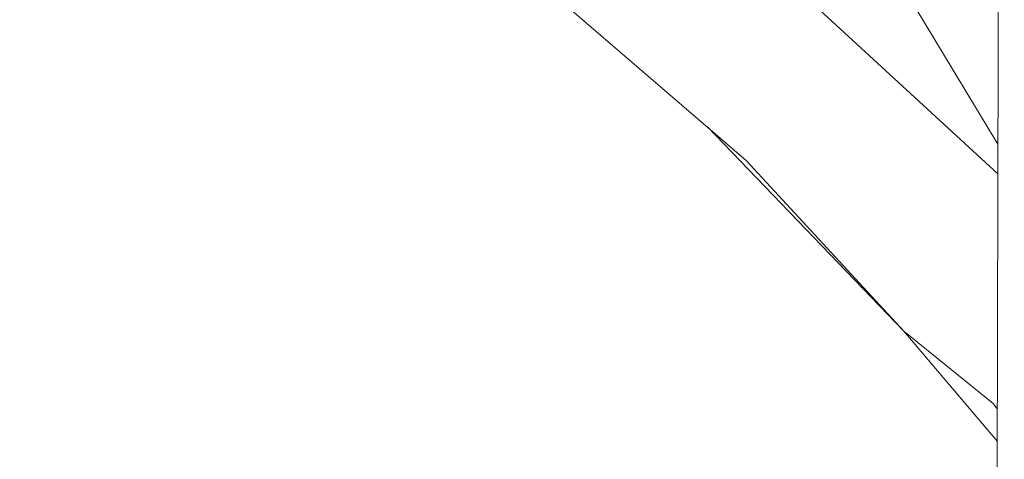
# Model space of a CAD drawing. Units: millimetres. Extents: x -1846 to 31614, y -3252 to 3356.
# Drawn here: x 28754 to 28963, y 861 to 955 of the extents above; entities that cross this region are included whole.
import ezdxf

# ---------------------------------------------------------------- set-up
doc = ezdxf.new("R2010")
doc.units = ezdxf.units.MM
doc.header["$MEASUREMENT"] = 0
doc.layers.add('layer 1', color=7, linetype='Continuous', lineweight=25)
doc.styles.get("Standard").update_dxf_attribs({"font": 'ariali.ttf', "height": 200})
doc.dimstyles.new('Стиль 150', dxfattribs={"dimtxt": 150, "dimasz": 150, "dimexe": 50, "dimexo": 0, "dimgap": 50, "dimtad": 1, "dimdec": 0, "dimdsep": 32, "dimtxsty": 'Standard', "dimcen": 150, "dimclrd": 256, "dimclre": 256, "dimadec": 0, "dimazin": 0, "dimtfac": 1, "dimtdec": 0, "dimtmove": 0, "dimatfit": 3, "dimfxl": 0, "dimlwd": -1, "dimarcsym": 0})

# ---------------------------------------------------------------- blocks, each defined once
blk = doc.blocks.new('*D11')
at = {"layer": 'Defpoints', "color": 0}
for p in [(25527.79, 1316.62), (28848.31, 1316.62), (28865.72, -1138.57)]:
    blk.add_point(p, dxfattribs=at)
at = {"layer": 'layer 1', "lineweight": -2}
for p, q in [((28848.31, 1316.62), (25477.79, 1316.62)), ((28865.72, -1138.57), (25477.79, -1138.57))]:
    blk.add_line(p, q, dxfattribs=at)
at = {"layer": 'layer 1'}
blk.add_line((25527.79, -988.57), (25527.79, 1166.62), dxfattribs=at)
for points in [[(25502.79, 1166.62), (25552.79, 1166.62), (25527.79, 1316.62)], [(25502.79, -988.57), (25552.79, -988.57), (25527.79, -1138.57)]]:
    blk.add_solid(points, dxfattribs=at)
at = {"layer": 'layer 1', "color": 0, "insert": (25375.68, 89.02), "char_height": 200, "attachment_point": 5, "rotation": 90}
blk.add_mtext('2450', dxfattribs=at)
blk = doc.blocks.new('*D14')
at = {"layer": 'Defpoints', "color": 0}
for p in [(28932.55, 2836.94), (31563.81, 2836.94), (28805.25, -2670.27)]:
    blk.add_point(p, dxfattribs=at)
at = {"layer": 'layer 1', "lineweight": -2}
for p, q in [((28932.55, 2836.94), (31613.81, 2836.94)), ((28805.25, -2670.27), (31613.81, -2670.27))]:
    blk.add_line(p, q, dxfattribs=at)
at = {"layer": 'layer 1'}
blk.add_line((31563.81, -2520.27), (31563.81, 2686.94), dxfattribs=at)
for points in [[(31538.81, 2686.94), (31588.81, 2686.94), (31563.81, 2836.94)], [(31538.81, -2520.27), (31588.81, -2520.27), (31563.81, -2670.27)]]:
    blk.add_solid(points, dxfattribs=at)
at = {"layer": 'layer 1', "color": 0, "insert": (31411.69, 83.33), "char_height": 200, "attachment_point": 5, "rotation": 90}
blk.add_mtext('5500', dxfattribs=at)

msp = doc.modelspace()

# ---------------------------------------------------------------- linework, layer by layer
at = {"layer": 'layer 1', "color": 7, "lineweight": 15}
for points in [[(28961.28, 706.67), (28961.28, 706.67), (28962.04, 1040.01), (28962.04, 1040.01)], [(28961.78, 928.4), (28961.78, 928.4), (28931.84, 978.09), (28931.84, 978.09)], [(28853.9, 971.71), (28853.9, 971.71), (28908.22, 924.94), (28908.22, 924.94)], [(28914.06, 966.04), (28914.06, 966.04), (28961.77, 922.06), (28961.77, 922.06)], [(28899.94, 932.07), (28899.94, 932.07), (28941.73, 888.56), (28941.73, 888.56)], [(28941.73, 888.56), (28941.73, 888.56), (28908.22, 924.94), (28908.22, 924.94)], [(28941.73, 888.56), (28941.73, 888.56), (28960.77, 873.2), (28960.77, 873.2)], [(28941.73, 888.56), (28941.73, 888.56), (28961.65, 865.11), (28961.65, 865.11)], [(28961.66, 871.95), (28961.66, 871.95), (28960.77, 873.2), (28960.77, 873.2)]]:
    msp.add_open_spline(points, degree=3, dxfattribs=at)

# ---------------------------------------------------------------- dimensions: what is measured, and where the dimension line sits
at = {"layer": 'layer 1'}
dim = msp.add_linear_dim(base=(31563.81, 2836.94), p1=(28805.25, -2670.27), p2=(28932.55, 2836.94), angle=90, text='5500', dimstyle='Стиль 150', dxfattribs=at)
dim.commit()
dim.dimension.update_dxf_attribs({"geometry": '*D14', "text_midpoint": (31411.69, 83.33)})
dim = msp.add_linear_dim(base=(25527.79, 1316.62), p1=(28865.72, -1138.57), p2=(28848.31, 1316.62), angle=90, text='2450', dimstyle='Стиль 150', dxfattribs=at)
dim.commit()
dim.dimension.update_dxf_attribs({"geometry": '*D11', "text_midpoint": (25527.79, 89.02), "dimtype": 160})

doc.saveas('drawing.dxf')
